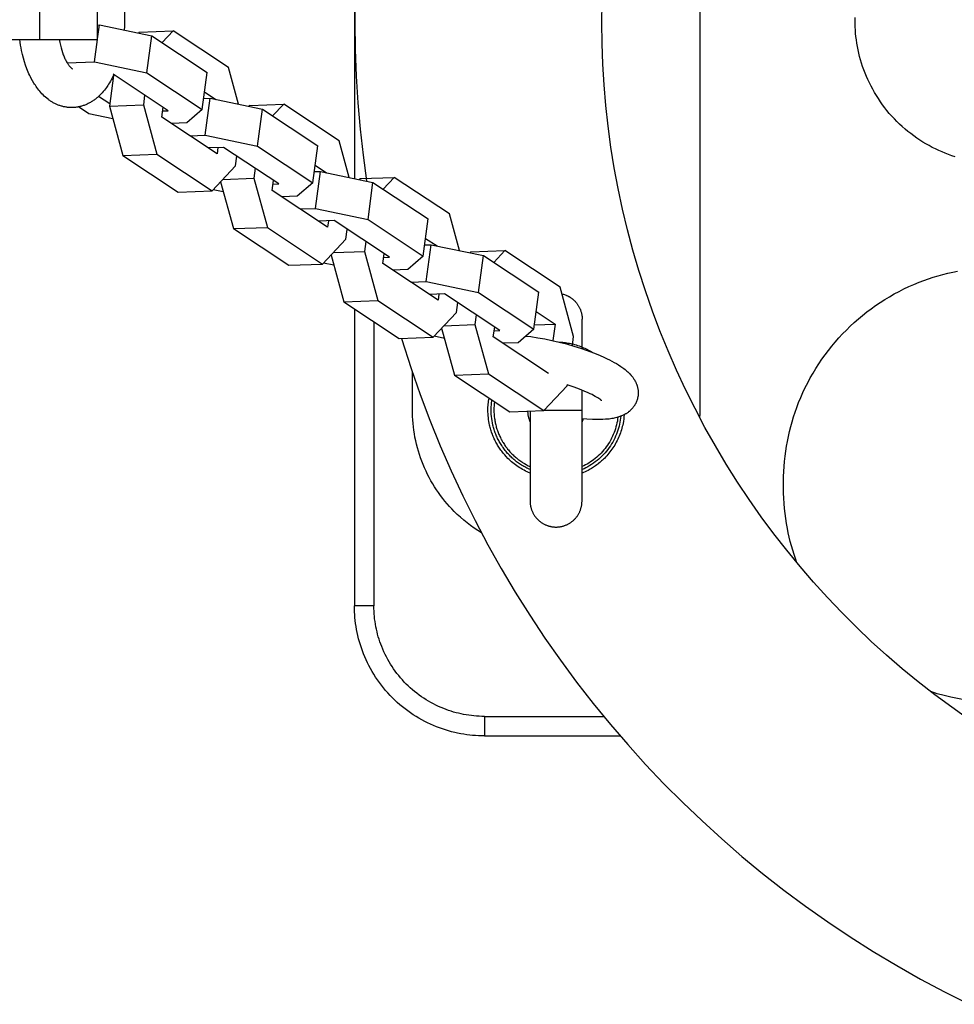
# Model space of a CAD drawing. Units: millimetres. Extents: x -730 to 2080, y -1673 to 1672.
# Drawn here: x 1081 to 1225, y -151 to 0 of the extents above; entities that cross this region are included whole.
import ezdxf

# ---------------------------------------------------------------- set-up
doc = ezdxf.new("R2010")
doc.units = ezdxf.units.MM
doc.layers.add('ORG1358CY 2D', color=7, linetype='Continuous', true_color=0x000000)

msp = doc.modelspace()

# ---------------------------------------------------------------- linework, layer by layer
at = {"layer": 'ORG1358CY 2D', "color": 18, "lineweight": -3, "true_color": 0x000000}
for points in [[(1185.71, 60.14), (1185.71, -59.84)], [(1132.53, 24.73), (1132.53, -24.18)], [(1134.46, 24.71), (1133.88, 20.46), (1133.41, 16.2), (1133.06, 12.11), (1132.81, 8.01), (1132.66, 3.91), (1132.61, -0.2), (1132.66, -4.31), (1132.81, -8.41), (1133.06, -12.51), (1133.41, -16.6), (1133.85, -20.59), (1134.38, -24.56)], [(1084.1, -2.75), (1084.1, 3.25)], [(1092.98, -2.75), (1092.98, 3.25)], [(1097.09, 1.88), (1097.13, 1.11), (1097.14, 0.33), (1097.14, -0.22), (1097.12, -0.77), (1097.09, -1.33)], [(1227.13, -107.46), (1224.49, -105.6), (1221.89, -103.68), (1219.34, -101.69), (1216.88, -99.67), (1214.47, -97.59), (1212.11, -95.45), (1209.81, -93.25), (1207.56, -91), (1205.36, -88.69), (1203.22, -86.34), (1201.14, -83.92), (1199.09, -81.43), (1197.11, -78.88), (1195.18, -76.28), (1193.33, -73.63), (1191.52, -70.92), (1189.77, -68.16), (1188.1, -65.35), (1186.5, -62.5), (1184.97, -59.61), (1183.51, -56.67), (1182.12, -53.69), (1180.81, -50.69), (1179.57, -47.65), (1178.41, -44.58), (1177.33, -41.48), (1176.33, -38.36), (1175.41, -35.22), (1174.57, -32.07), (1173.81, -28.89), (1173.13, -25.7), (1172.54, -22.52), (1172.02, -19.33), (1171.59, -16.13), (1171.23, -12.92), (1170.96, -9.74), (1170.76, -6.57), (1170.65, -3.38), (1170.61, -0.2), (1170.65, 2.98)], [(1225.04, -20.84), (1224.53, -20.67), (1224.02, -20.49), (1223.51, -20.3), (1223, -20.09), (1222.5, -19.87), (1222, -19.63), (1221.5, -19.38), (1221.01, -19.12), (1220.53, -18.85), (1220.05, -18.56), (1219.57, -18.26), (1219.1, -17.94), (1218.64, -17.61), (1218.19, -17.27), (1217.74, -16.92), (1217.31, -16.56), (1216.88, -16.18), (1216.46, -15.8), (1216.05, -15.4), (1215.66, -14.99), (1215.27, -14.57), (1214.89, -14.15), (1214.53, -13.71), (1214.18, -13.27), (1213.84, -12.81), (1213.51, -12.35), (1213.2, -11.88), (1212.9, -11.41), (1212.61, -10.93), (1212.33, -10.44), (1212.07, -9.95), (1211.82, -9.45), (1211.59, -8.95), (1211.36, -8.45), (1211.16, -7.94), (1210.96, -7.44), (1210.78, -6.93), (1210.62, -6.41), (1210.46, -5.9), (1210.32, -5.39), (1210.19, -4.88), (1210.08, -4.36), (1209.98, -3.85), (1209.89, -3.34), (1209.82, -2.83), (1209.75, -2.33), (1209.7, -1.83), (1209.66, -1.33), (1209.63, -0.83), (1209.62, -0.34), (1209.61, 0.15), (1209.62, 0.64)], [(1092.98, -0.54), (1093.27, -0.53)], [(1092.98, -2.68), (1093.27, -0.53)], [(1093.27, -0.53), (1101.34, -2.22)], [(1099.39, -1.64), (1104.62, -1.45)], [(1104.62, -1.45), (1102.91, -3.26)], [(1113.13, -7.09), (1104.62, -1.45)], [(1075.92, -2.75), (1084.1, -2.75)], [(1095.47, -8.19), (1095.34, -8.47), (1095.22, -8.71), (1095.09, -8.96), (1094.95, -9.19), (1094.82, -9.43), (1094.68, -9.65), (1094.53, -9.88), (1094.34, -10.16), (1094.18, -10.37), (1094.02, -10.57), (1093.86, -10.77), (1093.69, -10.97), (1093.51, -11.16), (1093.33, -11.34), (1093.15, -11.51), (1092.96, -11.68), (1092.86, -11.77), (1092.76, -11.85), (1092.65, -11.94), (1092.54, -12.02), (1092.43, -12.1), (1092.32, -12.17), (1092.21, -12.25), (1092.1, -12.32), (1091.99, -12.39), (1091.87, -12.46), (1091.75, -12.53), (1091.64, -12.59), (1091.52, -12.65), (1091.39, -12.71), (1091.27, -12.76), (1091.15, -12.81), (1091.02, -12.86), (1090.9, -12.91), (1090.77, -12.96), (1090.64, -13), (1090.51, -13.04), (1090.38, -13.07), (1090.25, -13.1), (1090.12, -13.13), (1089.99, -13.16), (1089.86, -13.18), (1089.72, -13.2), (1089.59, -13.22), (1089.45, -13.23), (1089.32, -13.24), (1089.18, -13.25), (1089.05, -13.25), (1088.97, -13.25), (1088.85, -13.25), (1088.73, -13.25), (1088.6, -13.24), (1088.48, -13.23), (1088.36, -13.22), (1088.24, -13.2), (1088.12, -13.18), (1087.99, -13.16), (1087.87, -13.14), (1087.75, -13.12), (1087.63, -13.09), (1087.52, -13.06), (1087.4, -13.02), (1087.28, -12.99), (1087.16, -12.95), (1087.05, -12.91), (1086.93, -12.87), (1086.82, -12.82), (1086.7, -12.77), (1086.59, -12.72), (1086.48, -12.67), (1086.37, -12.62), (1086.26, -12.56), (1086.16, -12.5), (1086.05, -12.44), (1085.94, -12.38), (1085.84, -12.32), (1085.74, -12.25), (1085.63, -12.18), (1085.53, -12.11), (1085.43, -12.04), (1085.34, -11.97), (1085.14, -11.81), (1084.95, -11.65), (1084.77, -11.48), (1084.59, -11.31), (1084.41, -11.13), (1084.24, -10.94), (1084.07, -10.75), (1083.91, -10.55), (1083.76, -10.36), (1083.61, -10.16), (1083.5, -10), (1083.39, -9.83), (1083.28, -9.67), (1083.17, -9.5), (1082.97, -9.15), (1082.77, -8.78), (1082.65, -8.54), (1082.53, -8.3), (1082.41, -8.05), (1082.3, -7.79), (1082.2, -7.53), (1082.09, -7.27), (1081.9, -6.73), (1081.72, -6.19), (1081.56, -5.63), (1081.41, -5.06), (1081.28, -4.48), (1081.2, -4.05), (1081.12, -3.62), (1081.05, -3.19), (1080.99, -2.75)], [(1084.1, -2.75), (1092.98, -2.75)], [(1087.06, -2.75), (1087.15, -3.25), (1087.25, -3.66), (1087.35, -4.05), (1087.46, -4.42), (1087.57, -4.78), (1087.69, -5.12), (1087.76, -5.28), (1087.82, -5.44), (1087.89, -5.59), (1087.95, -5.73), (1088.02, -5.87), (1088.09, -6.01), (1088.19, -6.19), (1088.29, -6.36), (1088.34, -6.44), (1088.39, -6.52), (1088.44, -6.59), (1088.49, -6.66), (1088.55, -6.74), (1088.6, -6.81), (1088.66, -6.88), (1088.71, -6.95), (1088.77, -7), (1088.82, -7.05), (1088.86, -7.1), (1088.9, -7.14), (1088.94, -7.17), (1088.96, -7.18), (1088.98, -7.2), (1089, -7.22), (1089.03, -7.23), (1089.05, -7.24), (1089.06, -7.25), (1089.07, -7.26), (1089.07, -7.26), (1089.08, -7.26), (1089.08, -7.27), (1089.09, -7.27), (1089.09, -7.27), (1089.09, -7.27), (1089.09, -7.27), (1089.09, -7.27), (1089.09, -7.27), (1089.09, -7.27), (1089.09, -7.27), (1089.09, -7.27), (1089.09, -7.27)], [(1092.51, -6.23), (1092.97, -2.75)], [(1099.39, -1.64), (1099.26, -1.78)], [(1100.58, -7.91), (1101.34, -2.22)], [(1101.34, -2.22), (1109.85, -7.86)], [(1088.3, -6.38), (1092.51, -6.23)], [(1092.51, -6.23), (1100.58, -7.91)], [(1114.68, -12.73), (1113.13, -7.09)], [(1095.42, -8.3), (1094.79, -13.05)], [(1103.86, -13.75), (1095.35, -8.11)], [(1100.58, -7.91), (1109.09, -13.55)], [(1109.09, -13.55), (1109.85, -7.86)], [(1093.14, -11.52), (1094.84, -12.65)], [(1100.22, -11.33), (1100.02, -12.85)], [(1109.32, -11.85), (1110.29, -11.81)], [(1109.45, -10.84), (1111.2, -12)], [(1109.53, -17.51), (1110.29, -11.81)], [(1110.29, -11.81), (1118.36, -13.49)], [(1091.65, -14.2), (1090.06, -13.15)], [(1094.79, -13.05), (1100.02, -12.85)], [(1094.79, -13.05), (1096.87, -20.62)], [(1100.02, -12.85), (1102.1, -20.43)], [(1102.86, -14.73), (1103.06, -13.21)], [(1109.09, -13.55), (1106.7, -15.63)], [(1116.41, -12.92), (1116.28, -13.06)], [(1116.41, -12.92), (1121.64, -12.72)], [(1117.6, -19.19), (1118.36, -13.49)], [(1118.36, -13.49), (1126.87, -19.13)], [(1121.64, -12.72), (1119.93, -14.54)], [(1130.15, -18.36), (1121.64, -12.72)], [(1095.31, -14.97), (1091.65, -14.2)], [(1111.37, -20.37), (1102.86, -14.73)], [(1102.98, -13.78), (1103.86, -13.75)], [(1106.7, -15.63), (1104.34, -15.71)], [(1107.17, -17.59), (1109.53, -17.51)], [(1109.53, -17.51), (1117.6, -19.19)], [(1112.37, -19.39), (1110.01, -19.47)], [(1111.49, -19.42), (1111.37, -20.37)], [(1120.88, -25.02), (1112.37, -19.39)], [(1117.6, -19.19), (1126.11, -24.83)], [(1126.11, -24.83), (1126.87, -19.13)], [(1131.7, -24.01), (1130.15, -18.36)], [(1096.87, -20.62), (1102.1, -20.43)], [(1096.87, -20.62), (1105.38, -26.26)], [(1102.1, -20.43), (1110.61, -26.07)], [(1114.2, -22.25), (1114.4, -20.73)], [(1110.61, -26.07), (1114.2, -22.25)], [(1117.24, -22.61), (1117.04, -24.13)], [(1126.47, -22.12), (1128.22, -23.28)], [(1112.27, -24.31), (1117.04, -24.13)], [(1117.04, -24.13), (1119.12, -31.71)], [(1126.34, -23.12), (1127.31, -23.09)], [(1126.55, -28.78), (1127.31, -23.09)], [(1127.31, -23.09), (1135.38, -24.77)], [(1133.43, -24.2), (1133.3, -24.34)], [(1133.43, -24.2), (1138.66, -24)], [(1138.66, -24), (1136.95, -25.81)], [(1147.17, -29.64), (1138.66, -24)], [(1111.91, -24.69), (1113.89, -31.9)], [(1119.88, -26.01), (1120.08, -24.49)], [(1120, -25.06), (1120.88, -25.02)], [(1126.11, -24.83), (1123.72, -26.9)], [(1134.62, -30.47), (1135.38, -24.77)], [(1135.38, -24.77), (1143.89, -30.41)], [(1105.38, -26.26), (1110.61, -26.07)], [(1112.33, -26.24), (1110.75, -25.91)], [(1128.39, -31.65), (1119.88, -26.01)], [(1123.72, -26.9), (1121.35, -26.99)], [(1124.19, -28.87), (1126.55, -28.78)], [(1126.55, -28.78), (1134.62, -30.47)], [(1148.72, -35.28), (1147.17, -29.64)], [(1113.89, -31.9), (1119.12, -31.71)], [(1119.12, -31.71), (1127.63, -37.35)], [(1129.39, -30.66), (1127.03, -30.75)], [(1128.51, -30.7), (1128.39, -31.65)], [(1137.9, -36.3), (1129.39, -30.66)], [(1134.62, -30.47), (1143.13, -36.11)], [(1143.13, -36.11), (1143.89, -30.41)], [(1113.89, -31.9), (1122.4, -37.54)], [(1131.22, -33.53), (1131.42, -32.01)], [(1127.63, -37.35), (1131.22, -33.53)], [(1134.26, -33.89), (1134.06, -35.41)], [(1143.36, -34.4), (1144.33, -34.37)], [(1143.49, -33.4), (1145.24, -34.56)], [(1143.57, -40.06), (1144.33, -34.37)], [(1144.33, -34.37), (1152.4, -36.05)], [(1128.93, -35.97), (1130.9, -43.18)], [(1129.29, -35.58), (1134.06, -35.41)], [(1134.06, -35.41), (1136.14, -42.98)], [(1136.9, -37.29), (1137.1, -35.77)], [(1137.02, -36.33), (1137.9, -36.3)], [(1143.13, -36.11), (1140.74, -38.18)], [(1150.45, -35.47), (1150.31, -35.62)], [(1150.45, -35.47), (1155.68, -35.28)], [(1151.64, -41.74), (1152.4, -36.05)], [(1152.4, -36.05), (1160.91, -41.69)], [(1155.68, -35.28), (1153.97, -37.09)], [(1164.19, -40.92), (1155.68, -35.28)], [(1122.4, -37.54), (1127.63, -37.35)], [(1129.35, -37.52), (1127.77, -37.19)], [(1145.41, -42.93), (1136.9, -37.29)], [(1140.74, -38.18), (1138.37, -38.27)], [(1198.6, -70.84), (1198.61, -70.06), (1198.64, -69.28), (1198.69, -68.5), (1198.75, -67.73), (1198.83, -66.95), (1198.93, -66.18), (1199.05, -65.41), (1199.19, -64.65), (1199.35, -63.88), (1199.52, -63.13), (1199.71, -62.37), (1199.92, -61.63), (1200.14, -60.88), (1200.38, -60.15), (1200.64, -59.42), (1200.92, -58.69), (1201.24, -57.91), (1201.58, -57.14), (1201.95, -56.37), (1202.32, -55.62), (1202.72, -54.88), (1203.14, -54.14), (1203.58, -53.42), (1204.03, -52.71), (1204.5, -52.01), (1204.99, -51.33), (1205.5, -50.66), (1206.02, -50), (1206.56, -49.36), (1207.11, -48.72), (1207.68, -48.11), (1208.27, -47.51), (1208.87, -46.92), (1209.49, -46.35), (1210.12, -45.79), (1210.76, -45.26), (1211.42, -44.73), (1212.09, -44.23), (1212.78, -43.74), (1213.48, -43.27), (1214.19, -42.81), (1214.91, -42.38), (1215.64, -41.96), (1216.38, -41.56), (1217.14, -41.18), (1217.9, -40.82), (1218.67, -40.48), (1219.46, -40.16), (1220.18, -39.88), (1220.91, -39.62), (1221.65, -39.38), (1222.39, -39.15), (1223.14, -38.95), (1223.89, -38.76), (1224.65, -38.58), (1225.41, -38.43)], [(1141.21, -40.15), (1143.57, -40.06)], [(1143.57, -40.06), (1151.64, -41.74)], [(1166.27, -48.49), (1164.19, -40.92)], [(1146.41, -41.94), (1144.05, -42.03)], [(1145.53, -41.97), (1145.41, -42.93)], [(1154.92, -47.58), (1146.41, -41.94)], [(1151.64, -41.74), (1160.15, -47.38)], [(1160.15, -47.38), (1160.91, -41.69)], [(1164.47, -41.94), (1164.6, -41.97), (1164.73, -42.01), (1164.86, -42.05), (1164.99, -42.09), (1165.12, -42.15), (1165.19, -42.17), (1165.25, -42.2), (1165.32, -42.23), (1165.38, -42.26), (1165.44, -42.29), (1165.5, -42.33), (1165.57, -42.36), (1165.63, -42.4), (1165.69, -42.43), (1165.75, -42.47), (1165.81, -42.51), (1165.87, -42.55), (1165.93, -42.59), (1165.99, -42.64), (1166.05, -42.68), (1166.1, -42.73), (1166.16, -42.77), (1166.21, -42.82), (1166.27, -42.87), (1166.32, -42.91), (1166.37, -42.96), (1166.43, -43.02), (1166.5, -43.09), (1166.57, -43.17), (1166.64, -43.24), (1166.7, -43.32), (1166.77, -43.4), (1166.83, -43.49), (1166.89, -43.57), (1166.94, -43.66), (1167, -43.74), (1167.05, -43.83), (1167.1, -43.92), (1167.15, -44.01), (1167.19, -44.1), (1167.24, -44.19), (1167.28, -44.28), (1167.32, -44.37), (1167.35, -44.47), (1167.38, -44.56), (1167.41, -44.65), (1167.44, -44.74), (1167.47, -44.84), (1167.49, -44.93), (1167.51, -45.02), (1167.53, -45.12), (1167.54, -45.21), (1167.56, -45.3), (1167.57, -45.39), (1167.58, -45.49), (1167.59, -45.58), (1167.59, -45.67), (1167.59, -45.76), (1167.59, -45.85)], [(1130.9, -43.18), (1136.14, -42.98)], [(1130.9, -43.18), (1139.42, -48.82)], [(1136.14, -42.98), (1144.65, -48.62)], [(1148.24, -44.81), (1148.44, -43.29)], [(1132.53, -44.25), (1132.53, -90)], [(1144.65, -48.62), (1148.24, -44.81)], [(1151.28, -45.17), (1151.08, -46.68)], [(1160.51, -44.68), (1163.43, -46.61)], [(1135.53, -46.24), (1135.53, -90)], [(1146.31, -46.86), (1151.08, -46.68)], [(1151.08, -46.68), (1153.16, -54.26)], [(1160.24, -46.73), (1163.43, -46.61)], [(1163.43, -46.61), (1163.1, -49.14)], [(1167.59, -50.38), (1167.59, -45.85), (1167.59, -45.85)], [(1146.37, -48.8), (1144.79, -48.47)], [(1145.95, -47.24), (1147.92, -54.46)], [(1153.91, -48.57), (1154.12, -47.05)], [(1154.04, -47.61), (1154.92, -47.58)], [(1160.15, -47.38), (1157.76, -49.46)], [(1158.94, -48.43), (1159.68, -48.53), (1160.74, -48.69), (1161.82, -48.88), (1162.94, -49.11), (1164.06, -49.37), (1165.18, -49.66), (1166.29, -49.97), (1167.35, -50.3), (1168.38, -50.65), (1169.33, -51.01), (1170.24, -51.37), (1171.05, -51.73), (1171.44, -51.92), (1171.82, -52.1), (1172.18, -52.29), (1172.54, -52.49), (1172.88, -52.68), (1173.21, -52.88), (1173.55, -53.11), (1173.71, -53.22), (1173.87, -53.33), (1174.03, -53.45), (1174.19, -53.57), (1174.34, -53.7), (1174.48, -53.82), (1174.63, -53.95), (1174.78, -54.09), (1174.92, -54.24), (1175.06, -54.39), (1175.13, -54.46), (1175.19, -54.54), (1175.26, -54.62), (1175.32, -54.71), (1175.39, -54.79), (1175.45, -54.87), (1175.51, -54.96), (1175.57, -55.05), (1175.64, -55.17), (1175.68, -55.24), (1175.72, -55.31), (1175.76, -55.38), (1175.8, -55.45), (1175.83, -55.53), (1175.87, -55.6), (1175.9, -55.68), (1175.93, -55.75), (1175.96, -55.83), (1175.99, -55.91), (1176.02, -55.99), (1176.05, -56.07), (1176.07, -56.16), (1176.09, -56.24), (1176.11, -56.32), (1176.13, -56.41), (1176.15, -56.49), (1176.16, -56.56), (1176.18, -56.64), (1176.19, -56.72), (1176.2, -56.79), (1176.2, -56.87), (1176.21, -56.95), (1176.21, -57.03), (1176.22, -57.11), (1176.22, -57.19), (1176.22, -57.27), (1176.21, -57.35), (1176.21, -57.43), (1176.2, -57.51), (1176.2, -57.59), (1176.19, -57.67), (1176.17, -57.77), (1176.15, -57.87), (1176.13, -57.97), (1176.11, -58.07), (1176.09, -58.14), (1176.07, -58.21), (1176.05, -58.28), (1176.03, -58.35), (1176, -58.42), (1175.98, -58.49), (1175.95, -58.56), (1175.92, -58.62), (1175.89, -58.69), (1175.86, -58.76), (1175.83, -58.82), (1175.79, -58.89), (1175.76, -58.95), (1175.72, -59.01), (1175.69, -59.07), (1175.65, -59.13), (1175.6, -59.2), (1175.56, -59.27), (1175.51, -59.34), (1175.46, -59.4), (1175.41, -59.47), (1175.36, -59.53), (1175.31, -59.59), (1175.26, -59.65), (1175.2, -59.71), (1175.15, -59.76), (1175.09, -59.82), (1175.03, -59.87), (1174.98, -59.92), (1174.92, -59.98), (1174.86, -60.03), (1174.8, -60.07), (1174.73, -60.13), (1174.65, -60.19), (1174.58, -60.24), (1174.5, -60.29), (1174.43, -60.34), (1174.35, -60.39), (1174.28, -60.43), (1174.2, -60.48), (1174.06, -60.55), (1173.93, -60.62), (1173.79, -60.68), (1173.65, -60.74), (1173.51, -60.79), (1173.38, -60.84), (1173.24, -60.89), (1173.1, -60.93), (1172.91, -60.99), (1172.72, -61.03), (1172.53, -61.08), (1172.34, -61.12), (1172.14, -61.15), (1171.94, -61.18), (1171.75, -61.21), (1171.54, -61.23), (1171.17, -61.26), (1170.78, -61.29), (1170.39, -61.3), (1169.99, -61.31), (1169.58, -61.3), (1169.16, -61.29), (1168.3, -61.24), (1167.58, -61.18)], [(1166.08, -49.91), (1166.27, -48.49)], [(1139.42, -48.82), (1144.65, -48.62)], [(1139.79, -48.8), (1141.27, -53.45), (1142.66, -57.44), (1144.15, -61.41), (1145.74, -65.33), (1147.43, -69.21), (1149.22, -73.04), (1151.1, -76.84), (1153.08, -80.58), (1155.14, -84.25), (1157.29, -87.87), (1159.53, -91.43), (1161.86, -94.94), (1164.25, -98.36), (1166.73, -101.71), (1169.29, -105), (1171.93, -108.23), (1174.61, -111.34), (1177.36, -114.39), (1180.19, -117.37), (1183.09, -120.27), (1186.06, -123.11), (1189.1, -125.87), (1192.2, -128.56), (1195.37, -131.18), (1198.65, -133.75), (1202, -136.24), (1205.4, -138.64), (1208.87, -140.96), (1212.42, -143.22), (1216.03, -145.38), (1219.7, -147.46), (1223.41, -149.44), (1227.2, -151.34)], [(1162.42, -54.21), (1153.91, -48.57)], [(1157.76, -49.46), (1155.39, -49.55)], [(1163.98, -49.35), (1164.19, -49.36), (1164.4, -49.37), (1164.61, -49.39), (1164.82, -49.41), (1165.03, -49.44), (1165.24, -49.47), (1165.44, -49.51), (1165.65, -49.55), (1165.9, -49.6), (1166.15, -49.66), (1166.4, -49.73), (1166.65, -49.8), (1166.89, -49.88), (1167.13, -49.96), (1167.37, -50.05), (1167.61, -50.15), (1167.81, -50.23), (1168.01, -50.32), (1168.2, -50.41), (1168.39, -50.51), (1168.58, -50.61), (1168.77, -50.71), (1168.96, -50.82), (1169.14, -50.93)], [(1141.45, -59.74), (1141.47, -54.04)], [(1147.92, -54.46), (1153.16, -54.26)], [(1147.92, -54.46), (1156.43, -60.1)], [(1153.16, -54.26), (1161.67, -59.9)], [(1161.67, -59.9), (1165.26, -56.09)], [(1165.26, -56.09), (1165.28, -55.94)], [(1170.59, -58.39), (1170.59, -58.39), (1170.59, -58.39), (1170.59, -58.39), (1170.59, -58.39), (1170.59, -58.39), (1170.59, -58.39), (1170.57, -58.37), (1170.55, -58.36), (1170.53, -58.33), (1170.49, -58.3), (1170.45, -58.26), (1170.39, -58.22), (1170.33, -58.18), (1170.18, -58.07), (1170.01, -57.96), (1169.81, -57.84), (1169.6, -57.72), (1169.36, -57.59), (1169.11, -57.46), (1168.83, -57.32), (1168.54, -57.18), (1167.9, -56.9), (1167.16, -56.6), (1166.37, -56.31), (1165.28, -55.94)], [(1167.58, -59.85), (1167.58, -56.77)], [(1159.57, -69.55), (1159.33, -69.44), (1159.1, -69.34), (1158.87, -69.22), (1158.64, -69.11), (1158.42, -68.98), (1158.19, -68.85), (1157.98, -68.72), (1157.76, -68.58), (1157.55, -68.43), (1157.34, -68.28), (1157.13, -68.13), (1156.93, -67.97), (1156.73, -67.8), (1156.54, -67.63), (1156.34, -67.45), (1156.16, -67.27), (1155.9, -67), (1155.66, -66.73), (1155.42, -66.45), (1155.31, -66.31), (1155.2, -66.16), (1155.09, -66.02), (1154.98, -65.87), (1154.88, -65.71), (1154.77, -65.56), (1154.68, -65.4), (1154.58, -65.25), (1154.48, -65.09), (1154.39, -64.92), (1154.3, -64.76), (1154.22, -64.59), (1154.14, -64.43), (1154.06, -64.26), (1153.98, -64.09), (1153.91, -63.92), (1153.83, -63.75), (1153.77, -63.57), (1153.7, -63.4), (1153.64, -63.22), (1153.58, -63.05), (1153.53, -62.87), (1153.48, -62.69), (1153.43, -62.51), (1153.38, -62.33), (1153.34, -62.15), (1153.28, -61.87), (1153.23, -61.58), (1153.18, -61.29), (1153.15, -61), (1153.12, -60.71), (1153.1, -60.42), (1153.09, -60.13), (1153.08, -59.84), (1153.08, -59.61), (1153.09, -59.37), (1153.1, -59.14), (1153.12, -58.91), (1153.15, -58.67), (1153.17, -58.44), (1153.21, -58.21), (1153.25, -57.98)], [(1159.57, -69), (1159.41, -68.93), (1159.24, -68.85), (1159.08, -68.77), (1158.91, -68.68), (1158.75, -68.6), (1158.59, -68.51), (1158.43, -68.41), (1158.27, -68.31), (1158.11, -68.21), (1157.96, -68.11), (1157.8, -68), (1157.65, -67.89), (1157.5, -67.78), (1157.35, -67.67), (1157.21, -67.55), (1157.06, -67.43), (1156.92, -67.3), (1156.78, -67.18), (1156.65, -67.05), (1156.51, -66.91), (1156.38, -66.78), (1156.25, -66.64), (1156.12, -66.5), (1156, -66.36), (1155.88, -66.22), (1155.76, -66.07), (1155.64, -65.92), (1155.53, -65.77), (1155.42, -65.62), (1155.31, -65.47), (1155.21, -65.31), (1155.11, -65.16), (1155.01, -65), (1154.92, -64.84), (1154.83, -64.68), (1154.74, -64.51), (1154.66, -64.35), (1154.57, -64.19), (1154.5, -64.02), (1154.42, -63.85), (1154.35, -63.69), (1154.28, -63.52), (1154.22, -63.35), (1154.16, -63.18), (1154.1, -63.01), (1154.04, -62.84), (1153.99, -62.67), (1153.94, -62.5), (1153.9, -62.33), (1153.85, -62.16), (1153.78, -61.82), (1153.72, -61.49), (1153.67, -61.15), (1153.63, -60.81), (1153.6, -60.48), (1153.59, -60.16), (1153.58, -59.83), (1153.58, -59.64), (1153.59, -59.45), (1153.6, -59.26), (1153.61, -59.07), (1153.63, -58.87), (1153.65, -58.68), (1153.67, -58.48), (1153.7, -58.29)], [(1154.09, -58.55), (1154.06, -58.87), (1154.03, -59.19), (1154.01, -59.51), (1154.01, -59.83), (1154.01, -60.16), (1154.03, -60.48), (1154.06, -60.81), (1154.09, -61.14), (1154.12, -61.31), (1154.15, -61.47), (1154.18, -61.64), (1154.21, -61.8), (1154.25, -61.97), (1154.28, -62.13), (1154.33, -62.3), (1154.37, -62.47), (1154.42, -62.63), (1154.47, -62.79), (1154.53, -62.96), (1154.59, -63.12), (1154.65, -63.28), (1154.71, -63.44), (1154.78, -63.6), (1154.85, -63.76), (1154.92, -63.92), (1155, -64.08), (1155.07, -64.24), (1155.16, -64.39), (1155.24, -64.54), (1155.33, -64.7), (1155.42, -64.85), (1155.51, -64.99), (1155.61, -65.14), (1155.7, -65.29), (1155.81, -65.43), (1155.91, -65.57), (1156.02, -65.71), (1156.12, -65.85), (1156.23, -65.98), (1156.35, -66.12), (1156.46, -66.25), (1156.58, -66.37), (1156.7, -66.5), (1156.82, -66.62), (1156.95, -66.75), (1157.07, -66.86), (1157.2, -66.98), (1157.33, -67.09), (1157.46, -67.2), (1157.59, -67.31), (1157.73, -67.42), (1157.86, -67.52), (1158, -67.62), (1158.14, -67.72), (1158.28, -67.81), (1158.42, -67.9), (1158.7, -68.08), (1158.99, -68.24), (1159.28, -68.4), (1159.57, -68.54)], [(1152.1, -78.76), (1151.52, -78.39), (1150.96, -78.01), (1150.41, -77.62), (1149.87, -77.21), (1149.35, -76.79), (1148.85, -76.35), (1148.36, -75.9), (1147.88, -75.44), (1147.51, -75.05), (1147.15, -74.66), (1146.8, -74.26), (1146.45, -73.85), (1146.12, -73.43), (1145.79, -72.99), (1145.47, -72.55), (1145.16, -72.1), (1144.87, -71.65), (1144.58, -71.18), (1144.3, -70.71), (1144.04, -70.22), (1143.79, -69.73), (1143.55, -69.24), (1143.32, -68.74), (1143.11, -68.23), (1142.9, -67.72), (1142.71, -67.2), (1142.54, -66.68), (1142.37, -66.15), (1142.22, -65.63), (1142.09, -65.1), (1141.96, -64.56), (1141.85, -64.03), (1141.76, -63.49), (1141.67, -62.95), (1141.6, -62.42), (1141.55, -61.88), (1141.51, -61.34), (1141.48, -60.81), (1141.46, -60.28), (1141.45, -59.74)], [(1156.43, -60.1), (1161.67, -59.9)], [(1159.18, -59.99), (1159.19, -60.1), (1159.2, -60.2), (1159.21, -60.3), (1159.22, -60.41), (1159.23, -60.51), (1159.25, -60.62), (1159.27, -60.72), (1159.29, -60.83), (1159.32, -60.93), (1159.35, -61.04), (1159.38, -61.15), (1159.41, -61.25), (1159.45, -61.36), (1159.49, -61.46), (1159.53, -61.57), (1159.58, -61.67)], [(1159.58, -59.98), (1159.57, -73.84), (1159.57, -73.84)], [(1161.72, -59.84), (1167.58, -59.85), (1167.58, -59.85)], [(1167.57, -73.85), (1167.57, -73.85), (1167.58, -59.85)], [(1174.06, -60.55), (1174.03, -60.89), (1173.99, -61.22), (1173.94, -61.56), (1173.88, -61.89), (1173.83, -62.14), (1173.77, -62.38), (1173.7, -62.63), (1173.63, -62.88), (1173.56, -63.12), (1173.47, -63.36), (1173.38, -63.6), (1173.29, -63.84), (1173.19, -64.08), (1173.08, -64.31), (1172.97, -64.54), (1172.85, -64.77), (1172.73, -64.99), (1172.6, -65.22), (1172.47, -65.44), (1172.33, -65.65), (1172.18, -65.87), (1172.03, -66.08), (1171.87, -66.29), (1171.71, -66.49), (1171.54, -66.69), (1171.37, -66.89), (1171.19, -67.08), (1171.01, -67.27), (1170.87, -67.4), (1170.73, -67.54), (1170.58, -67.67), (1170.43, -67.8), (1170.29, -67.92), (1170.13, -68.05), (1169.98, -68.17), (1169.83, -68.28), (1169.67, -68.4), (1169.51, -68.51), (1169.34, -68.62), (1169.18, -68.72), (1169.01, -68.83), (1168.84, -68.93), (1168.67, -69.03), (1168.5, -69.12), (1168.27, -69.24), (1168.04, -69.35), (1167.81, -69.45), (1167.57, -69.55)], [(1185.71, -59.84), (1185.7, -60.4), (1185.68, -60.97)], [(1173.54, -60.78), (1173.5, -61.09), (1173.46, -61.39), (1173.41, -61.7), (1173.34, -62.01), (1173.27, -62.32), (1173.18, -62.63), (1173.09, -62.94), (1172.98, -63.25), (1172.87, -63.55), (1172.74, -63.86), (1172.6, -64.16), (1172.45, -64.46), (1172.29, -64.76), (1172.12, -65.05), (1171.94, -65.33), (1171.75, -65.61), (1171.54, -65.89), (1171.33, -66.16), (1171.11, -66.42), (1170.88, -66.68), (1170.64, -66.92), (1170.4, -67.16), (1170.14, -67.39), (1169.88, -67.61), (1169.61, -67.82), (1169.33, -68.02), (1169.05, -68.21), (1168.76, -68.39), (1168.47, -68.56), (1168.18, -68.72), (1167.88, -68.87), (1167.57, -69.01)], [(1173.09, -60.93), (1173.05, -61.23), (1173.01, -61.53), (1172.95, -61.82), (1172.88, -62.12), (1172.8, -62.42), (1172.72, -62.71), (1172.62, -63.01), (1172.51, -63.3), (1172.39, -63.58), (1172.27, -63.87), (1172.13, -64.15), (1171.99, -64.43), (1171.83, -64.7), (1171.67, -64.97), (1171.49, -65.23), (1171.31, -65.49), (1171.12, -65.74), (1170.93, -65.98), (1170.72, -66.22), (1170.51, -66.45), (1170.29, -66.67), (1170.07, -66.88), (1169.84, -67.09), (1169.6, -67.29), (1169.36, -67.48), (1169.11, -67.66), (1168.87, -67.83), (1168.61, -67.99), (1168.36, -68.14), (1168.1, -68.28), (1167.84, -68.42), (1167.57, -68.54)], [(1167.58, -61.68), (1167.63, -61.56), (1167.68, -61.44), (1167.73, -61.32), (1167.77, -61.19)], [(1198.6, -71.35), (1198.6, -70.84)], [(1198.6, -71.86), (1198.6, -71.35)], [(1200.67, -83.36), (1200.44, -82.71), (1200.22, -82.06), (1200.02, -81.4), (1199.82, -80.74), (1199.64, -80.08), (1199.48, -79.41), (1199.33, -78.73), (1199.19, -78.05), (1199.05, -77.29), (1198.93, -76.52), (1198.83, -75.75), (1198.75, -74.97), (1198.69, -74.2), (1198.64, -73.42), (1198.61, -72.64), (1198.6, -71.86)], [(1159.57, -73.84), (1159.57, -73.93), (1159.57, -74.02), (1159.58, -74.11), (1159.58, -74.2), (1159.59, -74.29), (1159.6, -74.38), (1159.62, -74.47), (1159.63, -74.57), (1159.65, -74.66), (1159.67, -74.75), (1159.7, -74.85), (1159.72, -74.94), (1159.75, -75.03), (1159.78, -75.12), (1159.81, -75.22), (1159.85, -75.31), (1159.88, -75.4), (1159.92, -75.49), (1159.97, -75.59), (1160.01, -75.68), (1160.06, -75.76), (1160.11, -75.85), (1160.16, -75.94), (1160.22, -76.03), (1160.27, -76.11), (1160.33, -76.2), (1160.4, -76.28), (1160.46, -76.36), (1160.53, -76.44), (1160.59, -76.52), (1160.66, -76.59), (1160.74, -76.67), (1160.81, -76.74), (1160.89, -76.81), (1160.96, -76.88), (1161.04, -76.94), (1161.12, -77.01), (1161.21, -77.07), (1161.29, -77.13), (1161.38, -77.19), (1161.46, -77.24), (1161.55, -77.3), (1161.64, -77.35), (1161.73, -77.39), (1161.82, -77.44), (1161.91, -77.48), (1162, -77.52), (1162.09, -77.56), (1162.18, -77.59), (1162.28, -77.63), (1162.37, -77.66), (1162.46, -77.69), (1162.56, -77.71), (1162.65, -77.73), (1162.74, -77.76), (1162.84, -77.77), (1162.93, -77.79), (1163.02, -77.8), (1163.11, -77.82), (1163.2, -77.83), (1163.3, -77.83), (1163.39, -77.84), (1163.48, -77.84), (1163.56, -77.84), (1163.65, -77.84), (1163.74, -77.84), (1163.83, -77.83), (1163.92, -77.83), (1164.01, -77.82), (1164.11, -77.81), (1164.2, -77.79), (1164.29, -77.78), (1164.38, -77.76), (1164.48, -77.74), (1164.57, -77.71), (1164.66, -77.69), (1164.76, -77.66), (1164.85, -77.63), (1164.94, -77.6), (1165.04, -77.56), (1165.13, -77.52), (1165.22, -77.48), (1165.31, -77.44), (1165.4, -77.4), (1165.49, -77.35), (1165.58, -77.3), (1165.67, -77.25), (1165.75, -77.19), (1165.84, -77.13), (1165.92, -77.08), (1166, -77.01), (1166.09, -76.95), (1166.17, -76.88), (1166.24, -76.82), (1166.32, -76.74), (1166.39, -76.67), (1166.47, -76.6), (1166.54, -76.52), (1166.6, -76.45), (1166.67, -76.37), (1166.73, -76.28), (1166.8, -76.2), (1166.86, -76.12), (1166.91, -76.03), (1166.97, -75.95), (1167.02, -75.86), (1167.07, -75.77), (1167.12, -75.68), (1167.16, -75.59), (1167.21, -75.5), (1167.25, -75.41), (1167.29, -75.32), (1167.32, -75.23), (1167.35, -75.13), (1167.38, -75.04), (1167.41, -74.95), (1167.44, -74.85), (1167.46, -74.76), (1167.48, -74.67), (1167.5, -74.57), (1167.52, -74.48), (1167.53, -74.39), (1167.54, -74.3), (1167.55, -74.2), (1167.56, -74.11), (1167.56, -74.02), (1167.57, -73.93), (1167.57, -73.85)], [(1135.53, -90), (1133.4, -90), (1132.74, -90), (1132.58, -90), (1132.54, -90), (1132.53, -90), (1132.53, -90), (1132.53, -90), (1132.53, -90), (1132.53, -90)], [(1152.53, -110), (1152.08, -110), (1151.63, -109.98), (1151.18, -109.96), (1150.73, -109.92), (1150.27, -109.87), (1149.81, -109.82), (1149.35, -109.75), (1148.89, -109.67), (1148.42, -109.57), (1147.96, -109.47), (1147.49, -109.36), (1147.02, -109.23), (1146.56, -109.09), (1146.09, -108.94), (1145.63, -108.77), (1145.16, -108.6), (1144.7, -108.41), (1144.25, -108.21), (1143.79, -107.99), (1143.34, -107.77), (1142.89, -107.53), (1142.45, -107.28), (1142.01, -107.01), (1141.58, -106.74), (1141.16, -106.45), (1140.74, -106.16), (1140.32, -105.85), (1139.92, -105.53), (1139.52, -105.2), (1139.13, -104.86), (1138.75, -104.5), (1138.38, -104.14), (1138.02, -103.77), (1137.67, -103.39), (1137.33, -103), (1137, -102.61), (1136.68, -102.2), (1136.37, -101.79), (1136.07, -101.37), (1135.79, -100.94), (1135.51, -100.51), (1135.25, -100.08), (1135, -99.63), (1134.76, -99.19), (1134.53, -98.74), (1134.32, -98.28), (1134.12, -97.82), (1133.93, -97.36), (1133.75, -96.9), (1133.59, -96.44), (1133.44, -95.97), (1133.3, -95.5), (1133.17, -95.04), (1133.06, -94.57), (1132.95, -94.1), (1132.86, -93.64), (1132.78, -93.18), (1132.71, -92.71), (1132.65, -92.25), (1132.61, -91.8), (1132.57, -91.34), (1132.55, -90.89), (1132.53, -90.44), (1132.53, -90)], [(1152.53, -107), (1152.13, -107), (1151.73, -106.98), (1151.33, -106.96), (1150.93, -106.93), (1150.53, -106.88), (1150.13, -106.83), (1149.74, -106.77), (1149.34, -106.7), (1148.95, -106.62), (1148.56, -106.53), (1148.17, -106.43), (1147.78, -106.33), (1147.4, -106.21), (1147.02, -106.08), (1146.64, -105.95), (1146.27, -105.81), (1145.87, -105.64), (1145.47, -105.47), (1145.08, -105.28), (1144.69, -105.09), (1144.31, -104.88), (1143.93, -104.67), (1143.56, -104.44), (1143.19, -104.21), (1142.83, -103.97), (1142.48, -103.71), (1142.13, -103.45), (1141.79, -103.18), (1141.46, -102.91), (1141.13, -102.62), (1140.82, -102.32), (1140.5, -102.02), (1140.2, -101.71), (1139.91, -101.39), (1139.62, -101.07), (1139.34, -100.73), (1139.07, -100.39), (1138.81, -100.05), (1138.56, -99.69), (1138.32, -99.33), (1138.08, -98.97), (1137.86, -98.6), (1137.65, -98.22), (1137.44, -97.84), (1137.24, -97.45), (1137.06, -97.06), (1136.88, -96.66), (1136.72, -96.26), (1136.58, -95.88), (1136.44, -95.51), (1136.32, -95.13), (1136.2, -94.74), (1136.09, -94.36), (1136, -93.97), (1135.91, -93.58), (1135.83, -93.19), (1135.76, -92.79), (1135.7, -92.4), (1135.64, -92), (1135.6, -91.6), (1135.57, -91.2), (1135.54, -90.8), (1135.53, -90.4), (1135.53, -90)], [(1231.6, -104.86), (1230.82, -104.85), (1230.05, -104.82), (1229.27, -104.78), (1228.49, -104.71), (1227.72, -104.63), (1226.95, -104.53), (1226.18, -104.41), (1225.41, -104.27), (1224.36, -104.05), (1223.31, -103.8), (1222.28, -103.51), (1221.26, -103.19)], [(1152.53, -107), (1170.91, -107)], [(1152.53, -107), (1152.53, -109.12), (1152.53, -109.79), (1152.53, -109.95), (1152.53, -109.99), (1152.53, -110), (1152.53, -110), (1152.53, -110), (1152.53, -110), (1152.53, -110)], [(1152.53, -110), (1173.44, -110)]]:
    msp.add_lwpolyline(points, dxfattribs=at)

doc.saveas('drawing.dxf')
